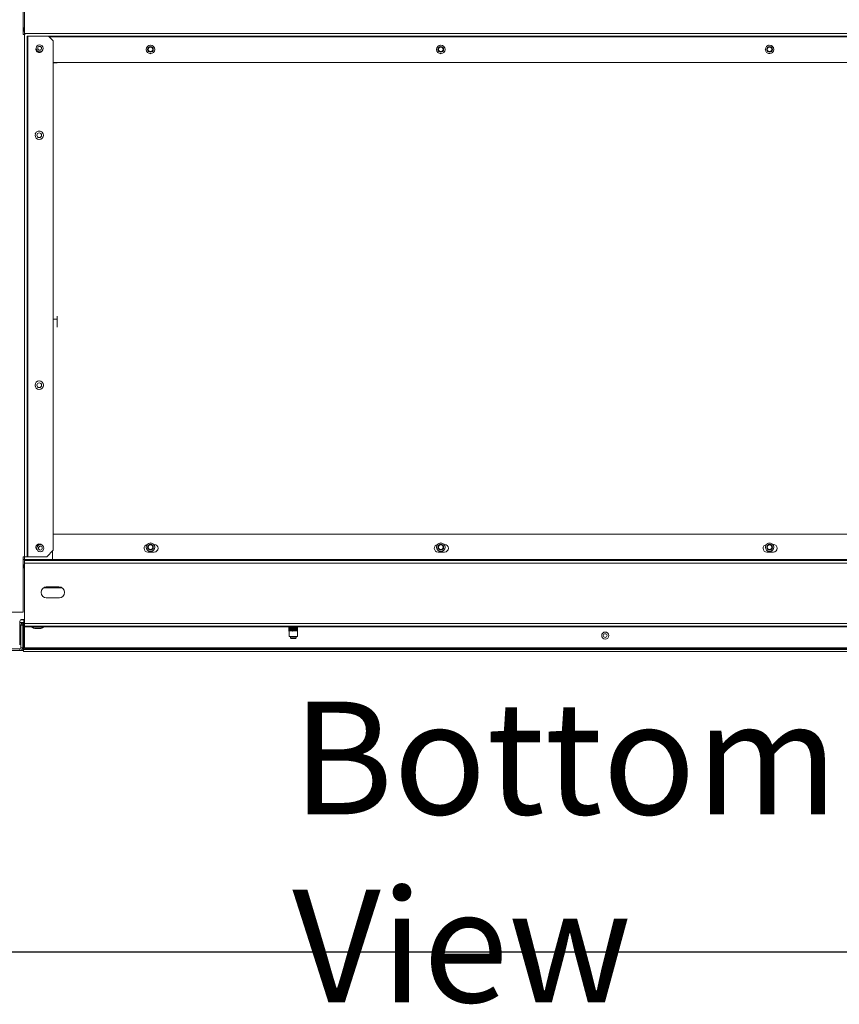
# Model space of a CAD drawing. Units: millimetres. Extents: x 209 to 46020, y -49 to 5746.
# Drawn here: x 38935 to 39807, y -49 to 999 of the extents above; entities that cross this region are included whole.
import ezdxf

# ---------------------------------------------------------------- set-up
doc = ezdxf.new("R2010")
doc.units = ezdxf.units.MM
doc.layers.add('FORMAT', color=7, linetype='Continuous')
doc.styles.add('SLDTEXTSTYLE2', font='TXT', dxfattribs={"width": 0.663})

msp = doc.modelspace()

# ---------------------------------------------------------------- linework, layer by layer
at = {"color": 7, "linetype": 'Continuous', "lineweight": 15}
for p, q in [((38939.8, 983.9), (38939.8, 1048.3)), ((38938.4, 983), (38938.4, 1036.1)), ((38938.4, 986.2), (38938.8, 986.2)), ((38938.8, 989.2), (38938.8, 986.2)), ((38939.6, 983), (38938.4, 983)), ((38939.6, 983), (38939.6, 427)), ((38939.6, 983), (38940.5, 983)), ((40175.8, 983.9), (38939.8, 983.9)), ((38939.8, 983.9), (38939.8, 983)), ((40175.8, 981.1), (38942.4, 981.1)), ((38942.4, 981.1), (38942.4, 427)), ((38970.4, 976), (38965.2, 981.1)), ((38970.4, 434), (38970.4, 976)), ((39069.3, 967.2), (39069.2, 967.1)), ((39069.2, 967.1), (39069.3, 967.1)), ((39069.3, 968), (39069.4, 967.9)), ((39069.4, 968), (39069.3, 968)), ((39069.3, 966.3), (39069.4, 966.2)), ((39069.4, 966.3), (39069.3, 966.3)), ((39069.7, 968.9), (39069.6, 968.9)), ((39069.6, 968.9), (39069.6, 968.8)), ((39069.6, 965.5), (39069.6, 965.4)), ((39069.6, 965.4), (39069.7, 965.4)), ((39070.1, 969.6), (39070, 969.6)), ((39070, 969.6), (39070, 969.5)), ((39070, 964.8), (39070, 964.7)), ((39070, 964.7), (39070.1, 964.7)), ((39070.6, 970.3), (39070.5, 970.3)), ((39070.5, 970.3), (39070.5, 970.2)), ((39071.2, 970.9), (39071.2, 970.8)), ((39071.3, 970.8), (39071.2, 970.9)), ((39071.9, 971.3), (39071.9, 971.2)), ((39072, 971.3), (39071.9, 971.3)), ((39072.7, 971.6), (39072.7, 971.5)), ((39072.8, 971.5), (39072.7, 971.6)), ((39073.6, 971.7), (39073.6, 971.6)), ((39073.7, 971.6), (39073.6, 971.7)), ((39074.5, 971.7), (39074.4, 971.6)), ((39074.5, 971.6), (39074.5, 971.7)), ((39075.3, 971.4), (39075.3, 971.5)), ((39075.3, 971.5), (39075.3, 971.4)), ((39076.1, 971.1), (39076, 971.1)), ((39076.1, 971), (39076.1, 971.1)), ((39076.8, 970.6), (39076.7, 970.6)), ((39076.8, 970.5), (39076.8, 970.6)), ((39077.4, 970), (39077.3, 970)), ((39077.3, 964.3), (39077.4, 964.3)), ((39077.4, 969.9), (39077.4, 970)), ((39077.4, 964.3), (39077.4, 964.4)), ((39077.9, 969.3), (39077.8, 969.2)), ((39077.8, 965), (39077.9, 965)), ((39077.9, 969.2), (39077.9, 969.3)), ((39077.9, 965), (39077.9, 965.1)), ((39078.2, 968.4), (39078.1, 968.5)), ((39078.1, 965.8), (39078.2, 965.8)), ((39078.2, 968.4), (39078.2, 968.4)), ((39078.2, 965.8), (39078.2, 965.9)), ((39078.4, 967.6), (39078.3, 967.6)), ((39078.3, 967.5), (39078.4, 967.6)), ((39078.4, 966.7), (39078.3, 966.8)), ((39078.3, 966.7), (39078.4, 966.7)), ((39378.3, 967.2), (39378.2, 967.1)), ((39378.2, 967.1), (39378.3, 967.1)), ((39378.3, 968), (39378.4, 967.9)), ((39378.4, 968), (39378.3, 968)), ((39378.3, 966.3), (39378.4, 966.2)), ((39378.4, 966.3), (39378.3, 966.3)), ((39378.6, 968.9), (39378.6, 968.8)), ((39378.7, 968.9), (39378.6, 968.9)), ((39378.6, 965.5), (39378.6, 965.4)), ((39378.6, 965.4), (39378.7, 965.4)), ((39379, 969.6), (39379, 969.5)), ((39379.1, 969.6), (39379, 969.6)), ((39379, 964.8), (39379, 964.7)), ((39379, 964.7), (39379.1, 964.7)), ((39379.6, 970.3), (39379.5, 970.3)), ((39379.5, 970.3), (39379.5, 970.2)), ((39380.2, 970.9), (39380.2, 970.8)), ((39380.3, 970.8), (39380.2, 970.9)), ((39380.9, 971.3), (39380.9, 971.2)), ((39381, 971.3), (39380.9, 971.3)), ((39381.7, 971.6), (39381.7, 971.5)), ((39381.8, 971.5), (39381.7, 971.6)), ((39382.7, 971.6), (39382.6, 971.7)), ((39382.6, 971.7), (39382.6, 971.6)), ((39383.5, 971.7), (39383.4, 971.6)), ((39383.5, 971.6), (39383.5, 971.7)), ((39384.3, 971.5), (39384.3, 971.4)), ((39384.3, 971.4), (39384.3, 971.5)), ((39385.1, 971.1), (39385, 971.1)), ((39385.1, 971), (39385.1, 971.1)), ((39385.8, 970.6), (39385.7, 970.6)), ((39385.8, 970.5), (39385.8, 970.6)), ((39386.4, 970), (39386.3, 970)), ((39386.3, 964.3), (39386.4, 964.3)), ((39386.4, 969.9), (39386.4, 970)), ((39386.4, 964.3), (39386.4, 964.4)), ((39386.9, 969.3), (39386.8, 969.2)), ((39386.8, 965), (39386.9, 965)), ((39386.9, 969.2), (39386.9, 969.3)), ((39386.9, 965), (39386.9, 965.1)), ((39387.2, 968.4), (39387.1, 968.5)), ((39387.1, 965.8), (39387.2, 965.8)), ((39387.2, 968.4), (39387.2, 968.4)), ((39387.2, 965.8), (39387.2, 965.9)), ((39387.3, 967.5), (39387.4, 967.6)), ((39387.4, 967.6), (39387.3, 967.6)), ((39387.4, 966.7), (39387.3, 966.8)), ((39387.3, 966.7), (39387.4, 966.7)), ((39728.3, 967.2), (39728.2, 967.1)), ((39728.2, 967.1), (39728.3, 967.1)), ((39728.3, 968), (39728.4, 967.9)), ((39728.4, 968), (39728.3, 968)), ((39728.4, 966.3), (39728.3, 966.3)), ((39728.3, 966.3), (39728.4, 966.2)), ((39728.7, 968.9), (39728.6, 968.9)), ((39728.6, 968.9), (39728.6, 968.8)), ((39728.6, 965.5), (39728.6, 965.4)), ((39728.6, 965.4), (39728.7, 965.4)), ((39729, 969.6), (39729, 969.5)), ((39729.1, 969.6), (39729, 969.6)), ((39729, 964.8), (39729, 964.7)), ((39729, 964.7), (39729.1, 964.7)), ((39729.6, 970.3), (39729.5, 970.3)), ((39729.5, 970.3), (39729.5, 970.2)), ((39730.2, 970.9), (39730.2, 970.8)), ((39730.3, 970.8), (39730.2, 970.9)), ((39730.9, 971.3), (39730.9, 971.2)), ((39731, 971.3), (39730.9, 971.3)), ((39731.7, 971.6), (39731.7, 971.5)), ((39731.8, 971.5), (39731.7, 971.6)), ((39732.7, 971.6), (39732.6, 971.7)), ((39732.6, 971.7), (39732.6, 971.6)), ((39733.5, 971.7), (39733.4, 971.6)), ((39733.5, 971.6), (39733.5, 971.7)), ((39734.3, 971.4), (39734.3, 971.5)), ((39734.3, 971.5), (39734.3, 971.4)), ((39735.1, 971.1), (39735, 971.1)), ((39735.1, 971), (39735.1, 971.1)), ((39735.8, 970.6), (39735.7, 970.6)), ((39735.8, 970.5), (39735.8, 970.6)), ((39736.4, 970), (39736.3, 970)), ((39736.3, 964.3), (39736.4, 964.3)), ((39736.4, 969.9), (39736.4, 970)), ((39736.4, 964.3), (39736.4, 964.4)), ((39736.9, 969.3), (39736.8, 969.2)), ((39736.8, 965), (39736.9, 965)), ((39736.9, 969.2), (39736.9, 969.3)), ((39736.9, 965), (39736.9, 965.1)), ((39737.2, 968.4), (39737.1, 968.5)), ((39737.1, 965.8), (39737.2, 965.8)), ((39737.2, 968.4), (39737.2, 968.4)), ((39737.2, 965.8), (39737.2, 965.9)), ((39737.4, 967.6), (39737.3, 967.6)), ((39737.3, 967.5), (39737.4, 967.6)), ((39737.4, 966.7), (39737.3, 966.8)), ((39737.3, 966.7), (39737.4, 966.7)), ((39070.5, 964.1), (39070.5, 964)), ((39070.5, 964), (39070.6, 964)), ((39071.2, 963.5), (39071.2, 963.4)), ((39071.2, 963.4), (39071.3, 963.4)), ((39071.9, 963.1), (39071.9, 963)), ((39071.9, 963), (39072, 963)), ((39072.7, 962.7), (39072.8, 962.8)), ((39072.7, 962.8), (39072.7, 962.7)), ((39073.6, 962.7), (39073.6, 962.5)), ((39073.6, 962.5), (39073.7, 962.6)), ((39074.4, 962.7), (39074.5, 962.6)), ((39074.5, 962.6), (39074.5, 962.7)), ((39075.3, 962.8), (39075.3, 962.9)), ((39075.3, 962.9), (39075.3, 962.8)), ((39076, 963.2), (39076.1, 963.2)), ((39076.1, 963.2), (39076.1, 963.3)), ((39076.7, 963.7), (39076.8, 963.7)), ((39076.8, 963.7), (39076.8, 963.8)), ((39379.5, 964.1), (39379.5, 964)), ((39379.5, 964), (39379.6, 964)), ((39380.2, 963.5), (39380.2, 963.4)), ((39380.2, 963.4), (39380.3, 963.4)), ((39380.9, 963.1), (39380.9, 963)), ((39380.9, 963), (39381, 963)), ((39381.7, 962.7), (39381.8, 962.8)), ((39381.7, 962.8), (39381.7, 962.7)), ((39382.6, 962.7), (39382.6, 962.5)), ((39382.6, 962.5), (39382.7, 962.6)), ((39383.4, 962.7), (39383.5, 962.6)), ((39383.5, 962.6), (39383.5, 962.7)), ((39384.3, 962.8), (39384.3, 962.9)), ((39384.3, 962.9), (39384.3, 962.8)), ((39385, 963.2), (39385.1, 963.2)), ((39385.1, 963.2), (39385.1, 963.3)), ((39385.7, 963.7), (39385.8, 963.7)), ((39385.8, 963.7), (39385.8, 963.8)), ((39729.5, 964.1), (39729.5, 964)), ((39729.5, 964), (39729.6, 964)), ((39730.2, 963.5), (39730.2, 963.4)), ((39730.2, 963.4), (39730.3, 963.4)), ((39730.9, 963.1), (39730.9, 963)), ((39730.9, 963), (39731, 963)), ((39731.7, 962.7), (39731.8, 962.8)), ((39731.7, 962.8), (39731.7, 962.7)), ((39732.6, 962.7), (39732.6, 962.5)), ((39732.6, 962.5), (39732.7, 962.6)), ((39733.4, 962.7), (39733.5, 962.6)), ((39733.5, 962.6), (39733.5, 962.7)), ((39734.3, 962.9), (39734.3, 962.8)), ((39734.3, 962.8), (39734.3, 962.9)), ((39735, 963.2), (39735.1, 963.2)), ((39735.1, 963.2), (39735.1, 963.3)), ((39735.7, 963.7), (39735.8, 963.7)), ((39735.8, 963.7), (39735.8, 963.8)), ((40144.9, 953.1), (38970.4, 953.1)), ((38970.4, 952.6), (38974.4, 952.6)), ((38974.4, 952.6), (38974.4, 953.1)), ((38950.9, 875.7), (38950.8, 875.6)), ((38950.8, 875.6), (38950.9, 875.6)), ((38950.9, 876.5), (38951, 876.4)), ((38951, 876.5), (38950.9, 876.5)), ((38951, 874.8), (38950.9, 874.8)), ((38950.9, 874.8), (38951, 874.7)), ((38951.2, 877.4), (38951.1, 877.3)), ((38951.1, 877.3), (38951.2, 877.3)), ((38951.2, 874), (38951.1, 873.9)), ((38951.1, 873.9), (38951.2, 873.9)), ((38951.6, 878.1), (38951.5, 878.1)), ((38951.5, 878.1), (38951.6, 878)), ((38951.5, 873.1), (38951.6, 873.2)), ((38951.6, 873.2), (38951.5, 873.1)), ((38952.2, 878.8), (38952.1, 878.8)), ((38952.1, 878.8), (38952.1, 878.7)), ((38952.1, 872.6), (38952.1, 872.5)), ((38952.1, 872.5), (38952.2, 872.5)), ((38952.7, 879.4), (38952.7, 879.3)), ((38952.8, 879.3), (38952.7, 879.4)), ((38952.7, 872), (38952.7, 871.9)), ((38952.7, 871.9), (38952.8, 871.9)), ((38953.5, 879.8), (38953.5, 879.7)), ((38953.6, 879.7), (38953.5, 879.8)), ((38953.5, 871.6), (38953.5, 871.4)), ((38953.5, 871.4), (38953.6, 871.5)), ((38954.4, 880), (38954.3, 880.1)), ((38954.3, 880.1), (38954.3, 880)), ((38954.3, 871.3), (38954.3, 871.2)), ((38954.3, 871.2), (38954.4, 871.2)), ((38955.2, 880.2), (38955.1, 880.1)), ((38955.1, 871.1), (38955.2, 871)), ((38955.2, 880.1), (38955.2, 880.2)), ((38955.2, 871), (38955.2, 871.1)), ((38956, 880.2), (38956, 880.1)), ((38956.1, 880.1), (38956, 880.2)), ((38956, 871.2), (38956, 871.1)), ((38956, 871.1), (38956.1, 871.2)), ((38956.9, 880), (38956.8, 879.9)), ((38956.8, 871.4), (38956.9, 871.3)), ((38956.9, 879.9), (38956.9, 880)), ((38956.9, 871.3), (38956.9, 871.4)), ((38957.7, 879.6), (38957.6, 879.6)), ((38957.6, 871.7), (38957.7, 871.6)), ((38957.7, 879.5), (38957.7, 879.6)), ((38957.7, 871.6), (38957.7, 871.8)), ((38958.4, 879.1), (38958.3, 879.1)), ((38958.3, 872.2), (38958.4, 872.2)), ((38958.4, 879), (38958.4, 879.1)), ((38958.4, 872.2), (38958.4, 872.3)), ((38959, 878.5), (38958.9, 878.5)), ((38958.9, 872.8), (38959, 872.8)), ((38959, 878.4), (38959, 878.5)), ((38959, 872.8), (38959, 872.9)), ((38959.5, 877.7), (38959.4, 877.7)), ((38959.4, 877.7), (38959.5, 877.7)), ((38959.5, 873.5), (38959.4, 873.6)), ((38959.4, 873.5), (38959.5, 873.5)), ((38959.8, 876.9), (38959.7, 876.9)), ((38959.7, 876.9), (38959.8, 876.9)), ((38959.8, 874.3), (38959.7, 874.4)), ((38959.7, 874.3), (38959.8, 874.3)), ((38960, 876.1), (38959.9, 876.1)), ((38959.9, 876), (38960, 876.1)), ((38960, 875.2), (38959.9, 875.3)), ((38959.9, 875.2), (38960, 875.2)), ((38974.4, 683.2), (38974.4, 680.4)), ((38974.4, 680), (38970.4, 680)), ((38974.4, 671.3), (38974.4, 680.4)), ((38950.9, 609.7), (38950.8, 609.6)), ((38950.8, 609.6), (38950.9, 609.6)), ((38950.9, 610.5), (38951, 610.4)), ((38951, 610.5), (38950.9, 610.5)), ((38950.9, 608.8), (38951, 608.7)), ((38951, 608.8), (38950.9, 608.8)), ((38951.2, 611.4), (38951.1, 611.3)), ((38951.1, 611.3), (38951.2, 611.3)), ((38951.2, 608), (38951.1, 607.9)), ((38951.1, 607.9), (38951.2, 607.9)), ((38951.6, 612.1), (38951.5, 612.1)), ((38951.5, 612.1), (38951.6, 612)), ((38952.1, 612.8), (38952.1, 612.7)), ((38952.2, 612.8), (38952.1, 612.8)), ((38952.7, 613.4), (38952.7, 613.3)), ((38952.8, 613.3), (38952.7, 613.4)), ((38953.5, 613.8), (38953.5, 613.7)), ((38953.6, 613.7), (38953.5, 613.8)), ((38954.3, 614.1), (38954.3, 614)), ((38954.4, 614), (38954.3, 614.1)), ((38955.2, 614.2), (38955.1, 614.1)), ((38955.2, 614.1), (38955.2, 614.2)), ((38956.1, 614.1), (38956, 614.2)), ((38956, 614.2), (38956, 614.1)), ((38956.9, 614), (38956.8, 613.9)), ((38956.9, 613.9), (38956.9, 614)), ((38957.7, 613.6), (38957.6, 613.6)), ((38957.7, 613.5), (38957.7, 613.6)), ((38958.4, 613.1), (38958.3, 613.1)), ((38958.4, 613), (38958.4, 613.1)), ((38959, 612.5), (38958.9, 612.5)), ((38959, 612.4), (38959, 612.5)), ((38959.5, 611.7), (38959.4, 611.7)), ((38959.4, 611.7), (38959.5, 611.7)), ((38959.8, 610.9), (38959.7, 610.9)), ((38959.7, 610.9), (38959.8, 610.9)), ((38959.8, 608.3), (38959.7, 608.4)), ((38959.7, 608.3), (38959.8, 608.3)), ((38959.9, 610), (38960, 610.1)), ((38960, 610.1), (38959.9, 610.1)), ((38960, 609.2), (38959.9, 609.3)), ((38959.9, 609.2), (38960, 609.2)), ((38951.6, 607.2), (38951.5, 607.1)), ((38951.5, 607.1), (38951.6, 607.2)), ((38952.1, 606.6), (38952.1, 606.5)), ((38952.1, 606.5), (38952.2, 606.5)), ((38952.7, 606), (38952.7, 605.9)), ((38952.7, 605.9), (38952.8, 605.9)), ((38953.5, 605.6), (38953.5, 605.4)), ((38953.5, 605.4), (38953.6, 605.5)), ((38954.3, 605.3), (38954.3, 605.2)), ((38954.3, 605.2), (38954.4, 605.2)), ((38955.1, 605.1), (38955.2, 605)), ((38955.2, 605), (38955.2, 605.1)), ((38956, 605.2), (38956, 605.1)), ((38956, 605.1), (38956.1, 605.2)), ((38956.8, 605.4), (38956.9, 605.3)), ((38956.9, 605.3), (38956.9, 605.4)), ((38957.6, 605.7), (38957.7, 605.6)), ((38957.7, 605.6), (38957.7, 605.8)), ((38958.3, 606.2), (38958.4, 606.2)), ((38958.4, 606.2), (38958.4, 606.3)), ((38958.9, 606.8), (38959, 606.8)), ((38959, 606.8), (38959, 606.9)), ((38959.5, 607.5), (38959.4, 607.6)), ((38959.4, 607.5), (38959.5, 607.5)), ((38970.4, 451.1), (40144.9, 451.1)), ((39070.5, 440.3), (39070.5, 440.2)), ((39070.6, 440.3), (39070.5, 440.3)), ((39071.2, 440.9), (39071.2, 440.8)), ((39071.3, 440.8), (39071.2, 440.9)), ((39072, 441.2), (39071.9, 441.3)), ((39071.9, 441.3), (39071.9, 441.2)), ((39072.7, 441.6), (39072.7, 441.5)), ((39072.8, 441.5), (39072.7, 441.6)), ((39073.6, 441.7), (39073.6, 441.6)), ((39073.7, 441.6), (39073.6, 441.7)), ((39074.5, 441.7), (39074.4, 441.6)), ((39074.5, 441.6), (39074.5, 441.7)), ((39075.3, 441.5), (39075.3, 441.4)), ((39075.3, 441.4), (39075.3, 441.5)), ((39076.1, 441.1), (39076, 441)), ((39076.1, 441), (39076.1, 441.1)), ((39076.8, 440.6), (39076.7, 440.6)), ((39076.8, 440.5), (39076.8, 440.6)), ((39379.6, 440.3), (39379.5, 440.3)), ((39379.5, 440.3), (39379.5, 440.2)), ((39380.2, 440.9), (39380.2, 440.8)), ((39380.3, 440.8), (39380.2, 440.9)), ((39381, 441.2), (39380.9, 441.3)), ((39380.9, 441.3), (39380.9, 441.2)), ((39381.7, 441.6), (39381.7, 441.5)), ((39381.8, 441.5), (39381.7, 441.6)), ((39382.7, 441.6), (39382.6, 441.7)), ((39382.6, 441.7), (39382.6, 441.6)), ((39383.5, 441.7), (39383.4, 441.6)), ((39383.5, 441.6), (39383.5, 441.7)), ((39384.3, 441.4), (39384.3, 441.5)), ((39384.3, 441.5), (39384.3, 441.4)), ((39385.1, 441.1), (39385, 441)), ((39385.1, 441), (39385.1, 441.1)), ((39385.8, 440.6), (39385.7, 440.6)), ((39385.8, 440.5), (39385.8, 440.6)), ((39729.5, 440.3), (39729.5, 440.2)), ((39729.6, 440.3), (39729.5, 440.3)), ((39730.2, 440.9), (39730.2, 440.8)), ((39730.3, 440.8), (39730.2, 440.9)), ((39730.9, 441.3), (39730.9, 441.2)), ((39731, 441.2), (39730.9, 441.3)), ((39731.8, 441.5), (39731.7, 441.6)), ((39731.7, 441.6), (39731.7, 441.5)), ((39732.6, 441.7), (39732.6, 441.6)), ((39732.7, 441.6), (39732.6, 441.7)), ((39733.5, 441.7), (39733.4, 441.6)), ((39733.5, 441.6), (39733.5, 441.7)), ((39734.3, 441.5), (39734.3, 441.4)), ((39734.3, 441.4), (39734.3, 441.5)), ((39735.1, 441.1), (39735, 441)), ((39735.1, 441), (39735.1, 441.1)), ((39735.8, 440.6), (39735.7, 440.6)), ((39735.8, 440.5), (39735.8, 440.6)), ((38963.4, 427), (38970.4, 434)), ((38969.4, 433), (38969.4, 424)), ((39069.3, 437.2), (39069.2, 437.1)), ((39069.2, 437.1), (39069.3, 437.1)), ((39069.4, 438), (39069.3, 438)), ((39069.3, 438), (39069.4, 437.9)), ((39069.3, 436.3), (39069.4, 436.2)), ((39069.4, 436.3), (39069.3, 436.3)), ((39069.6, 438.8), (39069.6, 438.7)), ((39069.7, 438.8), (39069.6, 438.8)), ((39069.6, 435.5), (39069.6, 435.4)), ((39069.6, 435.4), (39069.7, 435.4)), ((39070.1, 439.6), (39070, 439.6)), ((39070, 439.6), (39070, 439.5)), ((39070, 434.7), (39070, 434.6)), ((39070, 434.6), (39070.1, 434.6)), ((39070.5, 434.1), (39070.5, 433.9)), ((39070.5, 433.9), (39070.6, 434)), ((39070.9, 432), (39077.9, 432)), ((39071.2, 433.5), (39071.2, 433.4)), ((39071.2, 433.4), (39071.3, 433.4)), ((39071.9, 433.1), (39071.9, 432.9)), ((39071.9, 432.9), (39072, 433)), ((39072.7, 432.8), (39072.7, 432.7)), ((39072.7, 432.7), (39072.8, 432.7)), ((39073.6, 432.5), (39073.7, 432.6)), ((39073.6, 432.6), (39073.6, 432.5)), ((39074.4, 432.7), (39074.5, 432.6)), ((39074.5, 432.6), (39074.5, 432.7)), ((39075.3, 432.8), (39075.3, 432.9)), ((39075.3, 432.9), (39075.3, 432.8)), ((39076, 433.2), (39076.1, 433.1)), ((39076.1, 433.1), (39076.1, 433.3)), ((39076.7, 433.7), (39076.8, 433.6)), ((39076.8, 433.6), (39076.8, 433.8)), ((39077.9, 440), (39077.3, 440)), ((39077.4, 440), (39077.3, 439.9)), ((39077.3, 434.3), (39077.4, 434.3)), ((39077.4, 439.9), (39077.4, 440)), ((39077.4, 434.3), (39077.4, 434.4)), ((39077.9, 439.2), (39077.8, 439.2)), ((39077.8, 435), (39077.9, 435)), ((39077.9, 439.1), (39077.9, 439.2)), ((39077.9, 435), (39077.9, 435.1)), ((39078.2, 438.4), (39078.1, 438.4)), ((39078.1, 435.8), (39078.2, 435.8)), ((39078.2, 438.3), (39078.2, 438.4)), ((39078.2, 435.8), (39078.2, 435.9)), ((39078.4, 437.6), (39078.3, 437.6)), ((39078.3, 437.5), (39078.4, 437.6)), ((39078.3, 436.6), (39078.4, 436.7)), ((39078.4, 436.7), (39078.3, 436.7)), ((39378.3, 437.2), (39378.2, 437.1)), ((39378.2, 437.1), (39378.3, 437.1)), ((39378.3, 438), (39378.4, 437.9)), ((39378.4, 438), (39378.3, 438)), ((39378.4, 436.3), (39378.3, 436.3)), ((39378.3, 436.3), (39378.4, 436.2)), ((39378.6, 438.8), (39378.6, 438.7)), ((39378.7, 438.8), (39378.6, 438.8)), ((39378.6, 435.5), (39378.6, 435.4)), ((39378.6, 435.4), (39378.7, 435.4)), ((39379, 439.6), (39379, 439.5)), ((39379.1, 439.6), (39379, 439.6)), ((39379, 434.7), (39379, 434.6)), ((39379, 434.6), (39379.1, 434.6)), ((39379.5, 434.1), (39379.5, 433.9)), ((39379.5, 433.9), (39379.6, 434)), ((39379.9, 432), (39386.9, 432)), ((39380.2, 433.5), (39380.2, 433.4)), ((39380.2, 433.4), (39380.3, 433.4)), ((39380.9, 433.1), (39380.9, 432.9)), ((39380.9, 432.9), (39381, 433)), ((39381.7, 432.8), (39381.7, 432.7)), ((39381.7, 432.7), (39381.8, 432.7)), ((39382.6, 432.6), (39382.6, 432.5)), ((39382.6, 432.5), (39382.7, 432.6)), ((39383.4, 432.7), (39383.5, 432.6)), ((39383.5, 432.6), (39383.5, 432.7)), ((39384.3, 432.8), (39384.3, 432.9)), ((39384.3, 432.9), (39384.3, 432.8)), ((39385, 433.2), (39385.1, 433.1)), ((39385.1, 433.1), (39385.1, 433.3)), ((39385.7, 433.7), (39385.8, 433.6)), ((39385.8, 433.6), (39385.8, 433.8)), ((39386.9, 440), (39386.3, 440)), ((39386.4, 440), (39386.3, 439.9)), ((39386.3, 434.3), (39386.4, 434.3)), ((39386.4, 439.9), (39386.4, 440)), ((39386.4, 434.3), (39386.4, 434.4)), ((39386.9, 439.2), (39386.8, 439.2)), ((39386.8, 435), (39386.9, 435)), ((39386.9, 439.1), (39386.9, 439.2)), ((39386.9, 435), (39386.9, 435.1)), ((39387.2, 438.4), (39387.1, 438.4)), ((39387.1, 435.8), (39387.2, 435.8)), ((39387.2, 438.3), (39387.2, 438.4)), ((39387.2, 435.8), (39387.2, 435.9)), ((39387.4, 437.6), (39387.3, 437.6)), ((39387.3, 437.5), (39387.4, 437.6)), ((39387.4, 436.7), (39387.3, 436.7)), ((39387.3, 436.6), (39387.4, 436.7)), ((39728.3, 437.2), (39728.2, 437.1)), ((39728.2, 437.1), (39728.3, 437.1)), ((39728.4, 438), (39728.3, 438)), ((39728.3, 438), (39728.4, 437.9)), ((39728.3, 436.3), (39728.4, 436.2)), ((39728.4, 436.3), (39728.3, 436.3)), ((39728.6, 438.8), (39728.6, 438.7)), ((39728.7, 438.8), (39728.6, 438.8)), ((39728.6, 435.5), (39728.6, 435.4)), ((39728.6, 435.4), (39728.7, 435.4)), ((39729, 439.6), (39729, 439.5)), ((39729.1, 439.6), (39729, 439.6)), ((39729, 434.7), (39729, 434.6)), ((39729, 434.6), (39729.1, 434.6)), ((39729.5, 434.1), (39729.5, 433.9)), ((39729.5, 433.9), (39729.6, 434)), ((39729.9, 432), (39736.9, 432)), ((39730.2, 433.5), (39730.2, 433.4)), ((39730.2, 433.4), (39730.3, 433.4)), ((39730.9, 433.1), (39730.9, 432.9)), ((39730.9, 432.9), (39731, 433)), ((39731.7, 432.8), (39731.7, 432.7)), ((39731.7, 432.7), (39731.8, 432.7)), ((39732.6, 432.6), (39732.6, 432.5)), ((39732.6, 432.5), (39732.7, 432.6)), ((39733.4, 432.7), (39733.5, 432.6)), ((39733.5, 432.6), (39733.5, 432.7)), ((39734.3, 432.8), (39734.3, 432.9)), ((39734.3, 432.9), (39734.3, 432.8)), ((39735, 433.2), (39735.1, 433.1)), ((39735.1, 433.1), (39735.1, 433.3)), ((39735.7, 433.7), (39735.8, 433.6)), ((39735.8, 433.6), (39735.8, 433.8)), ((39736.9, 440), (39736.3, 440)), ((39736.4, 440), (39736.3, 439.9)), ((39736.3, 434.3), (39736.4, 434.3)), ((39736.4, 439.9), (39736.4, 440)), ((39736.4, 434.3), (39736.4, 434.4)), ((39736.9, 439.2), (39736.8, 439.2)), ((39736.8, 435), (39736.9, 435)), ((39736.9, 439.1), (39736.9, 439.2)), ((39736.9, 435), (39736.9, 435.1)), ((39737.2, 438.4), (39737.1, 438.4)), ((39737.1, 435.8), (39737.2, 435.8)), ((39737.2, 438.3), (39737.2, 438.4)), ((39737.2, 435.8), (39737.2, 435.9)), ((39737.4, 437.6), (39737.3, 437.6)), ((39737.3, 437.5), (39737.4, 437.6)), ((39737.4, 436.7), (39737.3, 436.7)), ((39737.3, 436.6), (39737.4, 436.7)), ((38938.4, 427), (38939.6, 427)), ((38938.4, 368.1), (38938.4, 427)), ((38939.8, 424.2), (38938.4, 424.2)), ((38938.4, 423.9), (38939.8, 423.9)), ((38942.4, 427), (38939.6, 427)), ((38939.8, 423.9), (38939.8, 427)), ((38939.8, 423.9), (38939.8, 423.1)), ((38939.8, 423.1), (38939.8, 420.3)), ((38939.8, 423.1), (40172.9, 423.1)), ((38939.8, 420.3), (40175.8, 420.3)), ((38939.8, 355.9), (38939.8, 420.3)), ((38943.2, 427), (38942.4, 427)), ((38943.2, 427), (38963.4, 427)), ((38969.4, 424), (40146.9, 424)), ((38938.4, 418.3), (38939.5, 418.3)), ((38939.5, 415.3), (38939.5, 418.3)), ((38967.3, 395.1), (38962.9, 395.1)), ((38963.3, 395.1), (38976.3, 395.1)), ((38977, 383.1), (38962.7, 383.1)), ((38976.3, 383.1), (38963.3, 383.1)), ((38863.4, 368.1), (38938.4, 368.1)), ((38934.8, 358.4), (38934.6, 333.3)), ((38934.8, 357.1), (38938.8, 357.1)), ((38939.1, 360.3), (38936.8, 360.3)), ((38936.9, 356.4), (38938.2, 354.9)), ((38938.8, 355.1), (38938.8, 357.1)), ((38938.8, 357.1), (38939.8, 357.1)), ((38939.1, 357.3), (38939.1, 360.3)), ((38939.1, 357.3), (38939.8, 357.3)), ((38935.8, 345.9), (38934.7, 345.9)), ((38937.8, 354.1), (38935.8, 354.1)), ((38935.8, 330.1), (38935.8, 354.1)), ((38937.8, 330.1), (38937.8, 354.1)), ((38938.8, 348.9), (38937.8, 348.9)), ((38938.8, 355.1), (38938.8, 348.9)), ((38938.8, 355.1), (38939.8, 355.1)), ((38938.8, 348.9), (38938.8, 335.9)), ((38939.8, 355.9), (40175.8, 355.9)), ((38939.8, 355.9), (38939.8, 353.1)), ((38939.8, 355.1), (38939.8, 353.1)), ((38939.8, 332.1), (38939.8, 353.1)), ((38939.8, 353.1), (40175.8, 353.1)), ((38939.8, 353.1), (38939.8, 352.3)), ((38939.8, 330.1), (38939.8, 352.3)), ((38947.3, 353.1), (38947.3, 352.1)), ((38953.8, 352.1), (38947.3, 352.1)), ((38953.8, 350.6), (38951.8, 350.6)), ((38960.3, 352.1), (38953.8, 352.1)), ((38955.8, 350.6), (38953.8, 350.6)), ((38960.3, 352.1), (38960.3, 353.1)), ((39221.2, 347.9), (39221.2, 353.1)), ((39221.3, 347.9), (39221.2, 347.9)), ((39221.3, 347.9), (39221.3, 353.1)), ((39221.3, 347.9), (39221.3, 342.1)), ((39221.4, 347.9), (39221.3, 347.9)), ((39221.4, 353.1), (39221.4, 347.9)), ((39221.6, 347.9), (39221.6, 353.1)), ((39221.7, 347.9), (39221.6, 347.9)), ((39221.7, 353.1), (39221.7, 347.9)), ((39222, 347.9), (39222, 353.1)), ((39222.1, 347.9), (39222, 347.9)), ((39222.1, 353.1), (39222.1, 347.9)), ((39222.5, 347.9), (39222.5, 353.1)), ((39222.6, 347.9), (39222.5, 347.9)), ((39222.6, 353.1), (39222.6, 347.9)), ((39223.2, 347.9), (39223.2, 353.1)), ((39223.3, 347.9), (39223.2, 347.9)), ((39223.3, 353.1), (39223.3, 347.9)), ((39223.9, 347.9), (39223.9, 353.1)), ((39223.9, 347.9), (39223.9, 353.1)), ((39224, 347.9), (39223.9, 347.9)), ((39223.9, 347.9), (39223.9, 347.9)), ((39224, 353.1), (39224, 347.9)), ((39224.7, 347.9), (39224.7, 353.1)), ((39224.7, 347.9), (39224.7, 353.1)), ((39224.7, 347.9), (39224.7, 347.9)), ((39224.8, 347.9), (39224.7, 347.9)), ((39224.8, 353.1), (39224.8, 347.9)), ((39225.6, 347.9), (39225.6, 353.1)), ((39225.6, 347.9), (39225.6, 353.1)), ((39225.7, 347.9), (39225.6, 347.9)), ((39225.6, 347.9), (39225.6, 347.9)), ((39225.7, 353.1), (39225.7, 347.9)), ((39226.4, 347.9), (39226.4, 353.1)), ((39226.5, 347.9), (39226.4, 347.9)), ((39226.5, 347.9), (39226.5, 353.1)), ((39226.5, 353.1), (39226.5, 347.9)), ((39226.5, 347.9), (39226.5, 347.9)), ((39227.3, 347.9), (39227.3, 353.1)), ((39227.3, 353.1), (39227.3, 347.9)), ((39227.3, 347.9), (39227.3, 353.1)), ((39227.3, 347.9), (39227.3, 347.9)), ((39227.3, 347.9), (39227.3, 347.9)), ((39228, 347.9), (39228, 353.1)), ((39228.1, 347.9), (39228, 347.9)), ((39228.1, 347.9), (39228.1, 353.1)), ((39228.7, 347.9), (39228.7, 353.1)), ((39228.8, 347.9), (39228.7, 347.9)), ((39228.8, 347.9), (39228.8, 353.1)), ((39229.3, 347.9), (39229.3, 353.1)), ((39229.4, 347.9), (39229.3, 347.9)), ((39229.4, 347.9), (39229.4, 353.1)), ((39229.8, 347.9), (39229.8, 353.1)), ((39229.9, 347.9), (39229.8, 347.9)), ((39229.9, 347.9), (39229.9, 353.1)), ((39230.1, 347.9), (39230.1, 353.1)), ((39230.2, 347.9), (39230.1, 347.9)), ((39230.2, 347.9), (39230.2, 353.1)), ((39230.3, 347.9), (39230.3, 353.1)), ((39230.3, 342.1), (39230.3, 347.9)), ((39230.4, 347.9), (39230.3, 347.9)), ((39230.4, 347.9), (39230.4, 353.1)), ((38934.6, 338.9), (38935.8, 338.9)), ((38937.8, 335.9), (38938.8, 335.9)), ((38938.8, 335.9), (38938.8, 328.9)), ((39221.3, 342.1), (39230.3, 342.1)), ((39222.8, 342.1), (39222.8, 340.7)), ((39222.8, 340.7), (39223.4, 340.1)), ((39222.8, 340.7), (39228.8, 340.7)), ((39223.4, 340.1), (39228.3, 340.1)), ((39228.3, 340.1), (39228.8, 340.7)), ((39228.8, 340.7), (39228.8, 342.1)), ((38860.8, 329.1), (38934.8, 329.1)), ((38860.8, 327.1), (38934.8, 327.1)), ((38934.8, 329.1), (38934.8, 327.1)), ((38938.8, 327.1), (38934.8, 327.1)), ((38935.8, 330.1), (38937.8, 330.1)), ((38938.8, 328.1), (38938.8, 328.9)), ((38938.8, 328.9), (40176.8, 328.9)), ((38938.8, 326.1), (38938.8, 328.1)), ((38938.8, 328.1), (40176.8, 328.1)), ((38938.8, 326.1), (40176.8, 326.1)), ((38939.8, 332.1), (38939.8, 332.1)), ((40175.8, 330.1), (38939.8, 330.1))]:
    msp.add_line(p, q, dxfattribs=at)
at = {"color": 8, "linetype": 'Continuous', "lineweight": 15}
for p, q in [((38943.2, 981.1), (38943.2, 427)), ((40175.8, 980.3), (38966, 980.3)), ((38939.8, 423.9), (40149.2, 423.9)), ((38959.8, 393.9), (38979.9, 393.9)), ((38935.6, 359.9), (38939.1, 359.9)), ((38939.8, 360.3), (38939.1, 360.3)), ((38939.8, 353.1), (38939.8, 353.1)), ((38939.8, 352.3), (38947.3, 352.3)), ((38960.3, 352.3), (39221.2, 352.3)), ((39230.4, 352.3), (40155.3, 352.3))]:
    msp.add_line(p, q, dxfattribs=at)
at = {"color": 7, "linetype": 'Continuous', "lineweight": 15, "flags": 128}
msp.add_lwpolyline([(38967.8, 395.1), (38967.7, 395.1), (38967.3, 395.1)], dxfattribs=at)
at = {"color": 7, "linetype": 'Continuous', "lineweight": 15}
for centre, radius in [((38955.8, 968.2), 3.75), ((38955.8, 968.2), 2), ((39073.8, 967.1), 4.5), ((39073.8, 967.1), 3), ((39073.8, 967.1), 2.45), ((39382.8, 967.1), 4.5), ((39382.8, 967.1), 3), ((39382.8, 967.1), 2.45), ((39732.8, 967.1), 4.5), ((39732.8, 967.1), 3), ((39732.8, 967.1), 2.45), ((38955.4, 875.6), 4.5), ((38955.4, 875.6), 2.5), ((38955.4, 609.6), 4.5), ((38955.4, 609.6), 2.5), ((39073.8, 437.1), 4.5), ((39382.8, 437.1), 4.5), ((39732.8, 437.1), 4.5), ((38956.6, 436.1), 3.75), ((38956.6, 436.1), 2), ((39073.8, 437.1), 3), ((39073.8, 437.1), 2.45), ((39382.8, 437.1), 3), ((39382.8, 437.1), 2.45), ((39732.8, 437.1), 3), ((39732.8, 437.1), 2.45), ((39557.8, 343.1), 3.75), ((39557.8, 343.1), 2)]:
    msp.add_circle(centre, radius, dxfattribs=at)
for centre, radius, start, end in [((38939.8, 989.2), 1, 90.0662, 180), ((38955.4, 967.1), 3.5, 160.6547, 270), ((38955.4, 967.1), 3.5, 270, 334.0131), ((38955.4, 437.1), 3.5, 47.4568, 235.2034), ((38956.6, 436.1), 5, 124.1842, 158.4761), ((39070.9, 436), 4, 98.3246, 270), ((39077.9, 436), 4, 270, 90), ((39379.9, 436), 4, 98.3246, 270), ((39386.9, 436), 4, 270, 90), ((39729.9, 436), 4, 98.3246, 270), ((39736.9, 436), 4, 270, 90), ((38940.5, 415.2), 1, 179.5824, 229.1753), ((38963.3, 389.1), 6, 90, 270), ((38976.3, 389.1), 6, 270, 90), ((38936.8, 358.3), 2, 89.5824, 179.5824), ((38938.8, 354.1), 3, 129.8275, 180), ((38938.8, 354.1), 3, 90, 129.8275), ((38938.8, 354.1), 1, 129.8275, 180), ((38938.8, 354.1), 1, 90, 129.8275), ((38928.9, 343.1), 11.5, 18.2256, 30.3458), ((38953.1, 362), 11.5, 239.6542, 263.4759), ((38954.5, 362), 11.5, 276.5241, 300.3458), ((38928.9, 341.7), 11.5, 329.6542, 341.7744), ((38934.8, 330.1), 1, 270, 0), ((38934.8, 330.1), 3, 270, 0)]:
    msp.add_arc(centre, radius, start, end, dxfattribs=at)
at = {"layer": 'FORMAT'}
msp.add_line((38120.5, 6.4), (46020.5, 6.4), dxfattribs=at)

# ---------------------------------------------------------------- texts
at = {"insert": (39224.7, 272.8), "char_height": 63.5, "width": 871.354, "attachment_point": 1, "style": 'SLDTEXTSTYLE2'}
msp.add_mtext('{\\H1.8898x;Bottom View}', dxfattribs=at)

doc.saveas('drawing.dxf')
